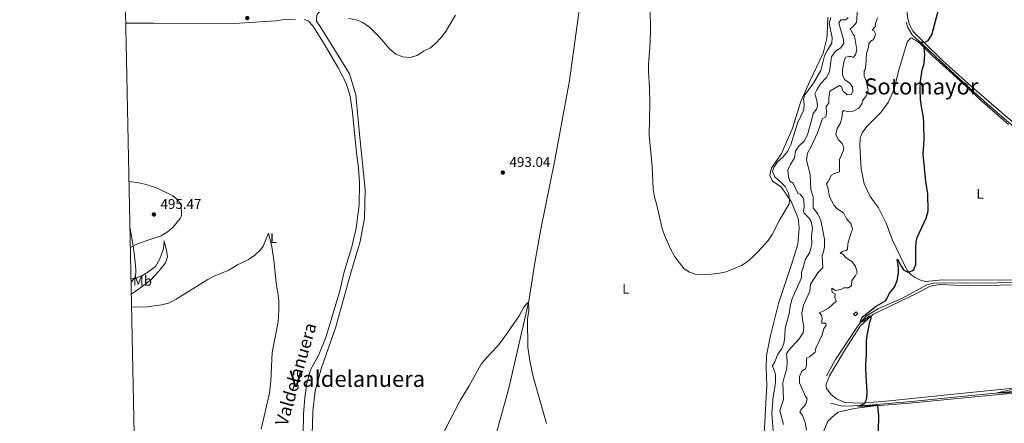
# Model space of a CAD drawing. Units: metres. Extents: x 641715 to 648639, y 725465 to 730235.
# Drawn here: x 641715 to 642417, y 726112 to 726401 of the extents above; entities that cross this region are included whole.
import ezdxf
from ezdxf.enums import TextEntityAlignment as Align

# ---------------------------------------------------------------- set-up
doc = ezdxf.new("R2010")
doc.units = ezdxf.units.M
doc.header["$MEASUREMENT"] = 0
doc.linetypes.add('DGN Style 2', pattern=[77.239933, 46.34396, -30.895973])
doc.linetypes.add('DGN Style 3', pattern=[108.135907, 77.239933, -30.895973])
for name, color, linetype, lineweight in [('Elementos auxiliares', 7, 'Continuous', 5), ('Entidades rústicas y varios', 7, 'Continuous', 5), ('Hidrografía', 7, 'Continuous', 5), ('Relieve y altimetría', 7, 'Continuous', 5), ('Textos de rotulación', 7, 'Continuous', 5), ('Viales y ferrocarril', 7, 'Continuous', 5)]:
    doc.layers.add(name, color=color, linetype=linetype, lineweight=lineweight)
doc.styles.add('Style-arial', font='arial.shx', dxfattribs={"bigfont": 'arialbig.shx'})
doc.styles.add('Style-Arial Narrow', font='txt')
doc.styles.add('Style-Helvetica-Narrow-Oblique', font='txt')
doc.styles.add('Style-Times New Roman', font='txt')

# ---------------------------------------------------------------- blocks, each defined once
blk = doc.blocks.new('5PATER')
at = {"layer": 'Relieve y altimetría', "linetype": 'Continuous', "lineweight": 5}
h = blk.add_hatch(color=250, dxfattribs=at)
edge = h.paths.add_edge_path()
edge.add_ellipse((0, 0), major_axis=(-1.1, -1.11), ratio=0.999422, start_angle=0, end_angle=360)

msp = doc.modelspace()

# ---------------------------------------------------------------- linework, layer by layer
at = {"layer": 'Elementos auxiliares', "color": 250, "linetype": 'Continuous', "lineweight": 5, "flags": 128}
msp.add_lwpolyline([(648638.73, 725608.67), (645224.02, 725536.17), (641809.32, 725465.32), (641761.94, 727778.63), (641714.52, 730091.96), (645126.97, 730162.79), (648539.4, 730235.3), (648589.08, 727922)], close=True, dxfattribs=at)
at = {"layer": 'Entidades rústicas y varios', "color": 92, "linetype": 'Continuous', "lineweight": 5}
for p, q in [((641795.94, 726215.93, 492.09), (641793.95, 726215.61, 492.06)), ((641797.27, 726216.15, 492.11), (641795.94, 726215.93, 492.09))]:
    msp.add_line(p, q, dxfattribs=at)
for points in [[(642592.32, 726219.09, 465.94), (642592.5, 726216.56, 465.94), (642588.4, 726215.88, 466.03), (642571.71, 726215.23, 466.31), (642554.43, 726215.92, 466.69), (642549.02, 726218.8, 466.97), (642530.14, 726236.11, 467.62), (642503.41, 726259.57, 468.93), (642475.92, 726282.91, 469.96), (642439.35, 726313.92, 470.61), (642414.87, 726334.68, 471.64), (642393.67, 726352.96, 472.95), (642373.29, 726371.44, 474.07), (642360.02, 726384.35, 475), (642352.2, 726392.21, 475.94), (642349.44, 726397.15, 476.41), (642348.02, 726402.48, 476.5), (642346.01, 726429.77, 476.87), (642345.96, 726439.19, 476.78), (642346.19, 726448.96, 476.03), (642348.21, 726457.27, 475.84)], [(641923.12, 726104.2, 493.33), (641923.81, 726120.96, 493.52), (641925.3, 726135.72, 493.52), (641929.74, 726151.48, 493.89), (641940.09, 726181.3, 494.08), (641950.87, 726219.85, 493.71), (641957.41, 726242.24, 493.89), (641960.5, 726259.04, 493.89), (641960.94, 726279.43, 493.89), (641957.07, 726318.89, 494.45), (641954.43, 726347.17, 494.45), (641949.89, 726362.12, 494.64), (641929.37, 726395.2, 495.01), (641926.33, 726399.65, 495.01), (641926.2, 726402.13, 495.01), (641926.73, 726404.72, 495.01), (641930.62, 726408.63, 494.69)], [(642291.11, 726402.65, 496.11), (642290.82, 726390.49, 495.74), (642290.49, 726387.23, 495.74), (642287.97, 726376.86, 495.74), (642278.24, 726356.8, 495.55), (642271.96, 726342.26, 495.55), (642265.66, 726322.64, 495.92), (642257.81, 726304.81, 495.74), (642250.98, 726294.94, 495.36), (642249.91, 726289.57, 495.18), (642251.8, 726285.48, 495.18), (642257.89, 726281.46, 495.18), (642265.14, 726270.86, 494.99), (642270.11, 726259.07, 494.99), (642270.79, 726251.91, 494.99), (642269.82, 726240.41, 494.99), (642266.09, 726228.1, 494.99), (642256.04, 726197.99, 494.24), (642250.18, 726175.22, 494.43), (642247.34, 726161.01, 494.43), (642247.19, 726152.11, 494.24), (642247.57, 726139.78, 493.68), (642245.83, 726105, 493.87)], [(641911.14, 726401.01, 494.75), (641901.91, 726400.77, 494.56)], [(641916.82, 726105.56, 493.07), (641916.99, 726119.1, 492.78), (641918.05, 726130.89, 492.97), (641919.52, 726141.25, 492.97), (641922.1, 726150.57, 493.07), (641927.67, 726160.99, 493.44), (641933.16, 726174.43, 493.44), (641942.93, 726207.11, 493.53), (641946.12, 726220.66, 493.53), (641951.48, 726238.54, 493.81), (641954.58, 726251.79, 493.81), (641956.7, 726268.62, 493.81), (641956.89, 726284.31, 493.81), (641956.2, 726294.88, 493.81), (641954.88, 726305.67, 493.81), (641952.08, 726334.43, 494.28), (641950.22, 726346.17, 494.56), (641947.45, 726355.46, 494.65), (641941.73, 726366.37, 494.65), (641932.48, 726382.3, 494.84), (641923.74, 726396.42, 495.03), (641920.44, 726399.86, 495.03), (641917.45, 726401.01, 495.03)], [(642373.25, 726214.95, 473.26), (642360.55, 726213.74, 474.01), (642356.75, 726214.88, 474.39), (642353.42, 726216.55, 474.67), (642350.57, 726218.52, 474.85), (642348.37, 726221.26, 475.04), (642345.87, 726225.33, 475.23), (642337.01, 726243.8, 476.35), (642332.86, 726255.37, 476.72), (642327.24, 726266.28, 477.28), (642321.51, 726274.37, 477.66), (642317.2, 726283.49, 477.94), (642315.03, 726294.32, 478.22), (642313.96, 726310.71, 478.22), (642314.21, 726316.12, 478.22), (642315.68, 726319.93, 477.84), (642318.96, 726324.43, 477.75), (642329.09, 726334.39, 477.19), (642334.19, 726341.56, 476.81), (642338.54, 726351.14, 476.53), (642341.73, 726363.97, 476.44), (642347.82, 726384.78, 476.16), (642349.88, 726387.35, 475.88), (642350.83, 726387.7, 475.69), (642356.39, 726384.39, 475.32), (642365.82, 726374.83, 474.48), (642383, 726359.4, 473.26), (642400.97, 726342.51, 472.33), (642420.12, 726325.97, 471.21)], [(641793.2, 726252.22, 495.28), (641793.52, 726250.34, 495.28), (641795.66, 726237.63, 494.93), (641796.75, 726230.06, 494.11), (641797.32, 726222.28, 492.9), (641797.27, 726216.15, 492.11)], [(641794.17, 726204.76, 490.42), (641799.37, 726208.18, 490.64), (641807.83, 726214.77, 490.73), (641813.71, 726221.08, 491.39), (641818.5, 726227.19, 491.95), (641819.96, 726231.37, 492.6), (641819.27, 726235.86, 493.44), (641817.68, 726242.77, 494.38), (641817.19, 726237.02, 493.82), (641814.48, 726230.04, 493.16), (641811.36, 726224.54, 492.51), (641805.97, 726220.39, 492.32), (641801.61, 726217.74, 492.14), (641797.27, 726216.15, 492.11)], [(642475.44, 726215.45, 468.87), (642414.16, 726214.73, 471.4), (642373.25, 726214.95, 473.26)], [(642445.09, 726139.72, 468.98), (642392.82, 726134.54, 471.78), (642330.54, 726128.11, 474.12), (642314.29, 726126.95, 475.24), (642303.37, 726127.4, 476.08), (642297.45, 726129.99, 476.36), (642293.57, 726132.95, 476.83), (642290.2, 726137.39, 477.2), (642289.99, 726138.63, 477.2), (642289.96, 726140.69, 477.3), (642292.45, 726146.28, 477.2), (642303.5, 726165.11, 476.18), (642314.29, 726181.93, 475.43), (642323.29, 726190.3, 474.87), (642355.02, 726205.44, 473.28), (642363.65, 726210.12, 473.09), (642366.65, 726210.89, 473.09), (642371.38, 726211.53, 472.9), (642391.73, 726210.7, 472.16), (642424.58, 726211.46, 470.94)], [(642163.34, 725919.22, 485.55), (642177.26, 725952.6, 486.3), (642183.51, 725966.38, 486.39), (642188.86, 725979, 486.02), (642196.93, 725992.23, 485.46), (642206.4, 726001.33, 484.52), (642217.44, 726008.63, 483.49), (642229.86, 726016.05, 482.19), (642251.91, 726031.37, 480.88), (642254.3, 726034.42, 480.97), (642256.88, 726047.05, 481.25), (642258.62, 726052.19, 481.16), (642265.67, 726063.02, 480.32), (642274.4, 726073.92, 478.91), (642280.79, 726084.41, 477.89), (642285.26, 726095.48, 477.51), (642288.33, 726107.01, 477.05), (642291.23, 726114.04, 476.95), (642298.4, 726120.42, 476.67), (642309.93, 726123.14, 476.02), (642324.93, 726125.05, 475.08), (642349.44, 726126.92, 473.4), (642401.18, 726131.8, 471.35), (642454.16, 726136.88, 468.45)]]:
    msp.add_polyline3d(points, dxfattribs=at)
at = {"layer": 'Hidrografía', "color": 142, "linetype": 'DGN Style 3', "lineweight": 15}
for points in [[(642123.99, 726460.08, 494.71), (642115.09, 726417.55, 494.15), (642106.85, 726357.23, 493.59), (642096.44, 726300.51, 492.65), (642086.5, 726251.08, 491.53), (642082.1, 726226.99, 490.78), (642077.93, 726199.65, 490.03), (642063.5, 726137.51, 488.73), (642054.72, 726105.7, 487.79), (642046.44, 726066.9, 487.05), (642043.38, 726041.78, 486.11), (642038.71, 726010.42, 485.18), (642032.1, 725973.95, 484.8), (642029.85, 725952.68, 484.06), (642029.61, 725901.09, 482.75), (642030.06, 725878.71, 482.19), (642033.68, 725848.91, 481.81), (642038.06, 725816.38, 480.69)], [(642347.02, 726399.03, 476.16), (642348.37, 726395.08, 475.88), (642351.32, 726389.96, 475.6), (642359.33, 726382.91, 474.76), (642371.77, 726370.9, 473.82), (642388.17, 726355.75, 472.8), (642404.92, 726340.66, 471.68), (642423.98, 726324.35, 470.74), (642448.41, 726304.26, 469.99), (642474.11, 726282.46, 469.43), (642492.88, 726266.15, 468.97), (642528.23, 726235.7, 467.28), (642540.56, 726224.84, 466.63), (642545.23, 726219.61, 466.44), (642549.48, 726213.93, 465.97)], [(642290.26, 726146.28, 476.71), (642296.58, 726158.06, 476.24), (642313.22, 726183.15, 475.12), (642318.77, 726189.26, 474.47), (642327.35, 726194.37, 474.18), (642344.41, 726201.77, 473.34), (642361.87, 726211.47, 472.69), (642367.49, 726212.8, 472.5), (642391.04, 726212.55, 471.57), (642507.23, 726213.7, 467.08), (642533.6, 726213.64, 466.43), (642549.48, 726213.93, 465.97)], [(642293.27, 726126.98, 476.64), (642301.49, 726124.67, 475.89), (642317.56, 726125.16, 474.59), (642350.91, 726128.13, 472.53), (642386.45, 726131.56, 471.32), (642448.02, 726137.78, 468.14), (642479.46, 726141, 467.02), (642514.03, 726144.89, 466.36), (642558.3, 726150.52, 465.43), (642590.01, 726153.98, 465.06), (642615.33, 726156.34, 465.06), (642618.59, 726156.49, 465.06), (642623.71, 726156.04, 464.96), (642631.53, 726152.83, 464.64)]]:
    msp.add_polyline3d(points, dxfattribs=at)
at = {"layer": 'Relieve y altimetría', "color": 30, "linetype": 'Continuous', "lineweight": 5, "flags": 128}
for points, elevation in [([(642259.66, 726111.55), (642257.01, 726121.71), (642259.55, 726129.58), (642259.14, 726141.32), (642260.16, 726146.27), (642261.85, 726151.32), (642262.06, 726156.73), (642261.78, 726161.99), (642263.46, 726164.69), (642270.7, 726172.94), (642273.51, 726177.1), (642273.97, 726181.31), (642273.12, 726186.47), (642272.74, 726191.46), (642273.79, 726196.76), (642278.4, 726206.84), (642278.8, 726211.77), (642283.94, 726219.94), (642287.66, 726223.63), (642287.23, 726232.29), (642288.2, 726234.93), (642288.72, 726238.58), (642288.77, 726243.94), (642286.08, 726257.24), (642283.99, 726262.09), (642280.81, 726266.49), (642280.62, 726274.31), (642279.08, 726279.53), (642278.49, 726290.11), (642276.02, 726300.43), (642276.68, 726305.39), (642279.3, 726310.12), (642283.92, 726319.85), (642287.42, 726330.23), (642289.56, 726331.03), (642290.19, 726333.53), (642290.06, 726338.74), (642291.94, 726341.3), (642291.98, 726344.7), (642292.73, 726349.65), (642299.44, 726353.81), (642300.99, 726352.74), (642301.99, 726349.93), (642305.05, 726347.06), (642307.77, 726347.34), (642308.99, 726349.37), (642308.84, 726352.57), (642306.88, 726355.51), (642303.11, 726358.03), (642301.57, 726361.45), (642301.75, 726365.14), (642302.53, 726370.32), (642303.91, 726373.93), (642306.39, 726374.45), (642307.83, 726374.42), (642309.18, 726373.73), (642310.96, 726375.76), (642311.77, 726379.27), (642310.18, 726389.34), (642309.55, 726389.9), (642307.08, 726394.28), (642308.89, 726395.3), (642311.61, 726398.83), (642313.17, 726418.09)], 485), ([(642164.52, 726409.73), (642164.65, 726392.5), (642164.22, 726380.94), (642163.17, 726368.48), (642163.14, 726363.48), (642163.99, 726352.51), (642164.27, 726341.2), (642163.77, 726318.35), (642165.74, 726295.89), (642166.57, 726279.73), (642167.52, 726274.1), (642168.93, 726269.3), (642172.95, 726251.6), (642174.56, 726246.87), (642178.88, 726237.1), (642181.9, 726231.43), (642188.61, 726222.86), (642192.48, 726220.52), (642197.2, 726218.85), (642207.83, 726219.02), (642213.83, 726219.62), (642218.73, 726220.6), (642229.53, 726225.12)], 495), ([(641949.23, 726401.57), (641954.79, 726400.58), (641959.43, 726398.71), (641964.07, 726395.43), (641971.56, 726387.99), (641978.63, 726379.78), (641982.98, 726376.03), (641987.9, 726374.21), (641992.88, 726373.78), (641998.17, 726375.25), (642002.76, 726378.19), (642007.61, 726380.61), (642011.57, 726383.98), (642015.05, 726387.76), (642018.29, 726392.12), (642025.47, 726404.1)], 495), ([(642229.53, 726225.12), (642233.69, 726227.9), (642238.02, 726231.65), (642241.57, 726235.21), (642248.58, 726243.13), (642251.41, 726247.25), (642256.96, 726257.99), (642263.64, 726269.3), (642263.94, 726271.5), (642263.7, 726274.75), (642262.94, 726277.23), (642260.67, 726281.68), (642257.46, 726285.04), (642253.39, 726288.46), (642251.75, 726292.36), (642252.57, 726295.1), (642255.39, 726299.23), (642259.19, 726302.65), (642262.3, 726306.67), (642264.72, 726311.33), (642269.49, 726326.9), (642274.17, 726336.35), (642274.35, 726340.47), (642273.91, 726343.9), (642274.86, 726347.12), (642281, 726355.4), (642286.24, 726364.55), (642288.83, 726374.85), (642291.29, 726379.58), (642294, 726383.88), (642294.37, 726387.72), (642292.1, 726398.16), (642293.28, 726402.39)], 495), ([(642251.19, 726119.55), (642252.08, 726131.31), (642253.24, 726136.89), (642253.8, 726141.86), (642253.8, 726147.26), (642251.74, 726153.61), (642253.32, 726156.51), (642255.44, 726161.9), (642258.29, 726166.01), (642259.81, 726169.43), (642260.59, 726174.37), (642260.79, 726180.36), (642263.5, 726190.64), (642264.28, 726196.01), (642265.43, 726200.87), (642272.48, 726216.33), (642272.31, 726220.54), (642273.88, 726224.48), (642274.97, 726229.36), (642278.41, 726234.79), (642279.85, 726240.46), (642279.57, 726246.29), (642280.15, 726251.76), (642279.28, 726256.67), (642277.93, 726259.09), (642274.32, 726262.6), (642273.84, 726263.52), (642274.36, 726267.17), (642274.06, 726272.14), (642273.69, 726273.47), (642271.35, 726276.21), (642269.9, 726276.76), (642266.53, 726284.08), (642264.03, 726285.38), (642263.12, 726288.24), (642262.57, 726293.25), (642264.51, 726297.35), (642267.4, 726302.08), (642268.19, 726306.88), (642270.52, 726310.46), (642274.2, 726314.05), (642276.57, 726318.46), (642279.61, 726328.68), (642280.68, 726333.87), (642283.03, 726336.78), (642283.85, 726339.09), (642283.31, 726343.29), (642281.9, 726347.76), (642283.29, 726350.66), (642286.01, 726354.86), (642290.33, 726359.47), (642292.37, 726363.62), (642293.92, 726374.17), (642296.59, 726378.39), (642300.52, 726380.69), (642302.67, 726384.07), (642302.23, 726387.51), (642299, 726398.17), (642300.4, 726400.68), (642303.94, 726400.55), (642305.64, 726402.3)], 490), ([(642282.08, 726163.21), (642282.61, 726166.09), (642287.24, 726175.74), (642288.22, 726180.15), (642290.1, 726182.29), (642289.79, 726184), (642286.97, 726184.01), (642286.94, 726185.87), (642287.21, 726187.12), (642286.69, 726189.79), (642285.08, 726191.3), (642287.46, 726192.25), (642291.78, 726194.76), (642297.25, 726199.67), (642296.2, 726202.29), (642296.35, 726205.02), (642294.61, 726205.99), (642294.07, 726207.04), (642294.09, 726208.9), (642296.74, 726207.41), (642300.51, 726208.1), (642302.55, 726209.23), (642305.85, 726209.18), (642308.03, 726210.89), (642308.26, 726214.58), (642310.7, 726217.49), (642312.23, 726220.38), (642310.88, 726224.53), (642308.33, 726228.07), (642304.37, 726230.69), (642301.55, 726233.42), (642300.06, 726233.73), (642301.33, 726235.28), (642303.95, 726235.9), (642305.33, 726236.73), (642305.55, 726240.66), (642307.36, 726247.34), (642308.74, 726251.05), (642307.53, 726255.14), (642304.41, 726258.54), (642302.33, 726262.81), (642297.5, 726265.99), (642295.7, 726268.07), (642292.39, 726274.19), (642291.14, 726280.86), (642290.14, 726283.62), (642291.41, 726285.27), (642293.73, 726289.76), (642295.58, 726290.74), (642299.48, 726292.1), (642299.58, 726300.85), (642302.17, 726306.97), (642302.61, 726309.37), (642301.41, 726312.32), (642298.55, 726315.19), (642296.81, 726318.85), (642297.85, 726323.12), (642299.99, 726326.55), (642301.23, 726330.4), (642301.63, 726335), (642302.72, 726335.83), (642304.98, 726335.1), (642309.38, 726335.45), (642313.31, 726337.53), (642315.47, 726340.67), (642315.96, 726342.69), (642318.54, 726346.27), (642319.86, 726350.31), (642318.31, 726358.03), (642317.12, 726360.17), (642317.2, 726364.33), (642317.91, 726365.11), (642318.38, 726368.32), (642318.68, 726376.6), (642320.24, 726381.17), (642320.43, 726383.86), (642322.46, 726385.99), (642323.41, 726386.06), (642324.58, 726387.99), (642325.26, 726390.58), (642324.12, 726393), (642322.82, 726393.27), (642325.31, 726396.18), (642325.19, 726398.14), (642326.56, 726402.13)], 480), ([(641792.53, 726285.09), (641799.55, 726284.15), (641803.92, 726283.18), (641812.09, 726280.73), (641823.85, 726274.98), (641827.71, 726271.8), (641829.7, 726267.99), (641830.07, 726263.02), (641829.89, 726260.7), (641828.92, 726258.72), (641823.77, 726252.3), (641819.86, 726249.03), (641815.44, 726246.28), (641805.36, 726243.01), (641796.96, 726239.89), (641793.49, 726238.12)], 495), ([(641794.36, 726195.72), (641796.52, 726195.47), (641805.48, 726195.64), (641815.79, 726197.14), (641820.65, 726198.38), (641826.25, 726201.13), (641848.81, 726215.27), (641853.23, 726217.61), (641863.73, 726221.91), (641869.98, 726225.65), (641877.58, 726229.21), (641882.41, 726232.63), (641886.27, 726236.43), (641888.24, 726239.04), (641892.12, 726248.19), (641894.33, 726238.53), (641895.77, 726229.02), (641897.49, 726212.78), (641899.03, 726204.28), (641899.47, 726199.3), (641899.49, 726193.65), (641898.85, 726184.86), (641894.77, 726163.01), (641893.82, 726142.76), (641892.81, 726133.99), (641886.75, 726108.4)], 490), ([(642017.59, 726107.07), (642029, 726129.23), (642035.25, 726139.18), (642043.74, 726154.63), (642047.1, 726158.76), (642055.18, 726167.33), (642059.15, 726172.22), (642070.83, 726189.31), (642074.16, 726195.45), (642077.16, 726198.89), (642077.6, 726198.22), (642077.8, 726193.37), (642076.91, 726186.82), (642077.13, 726166.73), (642078.74, 726155.94), (642080.97, 726145.64), (642090.43, 726112.3)], 490), ([(642276.06, 726107.67), (642274.97, 726113.05), (642273.03, 726118.09), (642271.21, 726120.69), (642272.14, 726122.43), (642275.53, 726126.27), (642276.52, 726130.16), (642274.96, 726132.05), (642270.99, 726141.37), (642270.87, 726146.01), (642272.67, 726149.81), (642275.23, 726151.29), (642276.05, 726153.89), (642276.04, 726158.9), (642278.06, 726160.04), (642282.08, 726163.21)], 480), ([(642425.22, 726134.43), (642412.68, 726133.93), (642412.01, 726134.14), (642425.82, 726137.45)], 470), ([(642252.81, 726097.83), (642251.19, 726119.55)], 490)]:
    msp.add_lwpolyline(points, dxfattribs=dict(at, elevation=elevation))
at = {"layer": 'Relieve y altimetría', "color": 30, "linetype": 'Continuous', "lineweight": 25, "elevation": 475, "flags": 128}
for points in [[(642354.06, 726238.23), (642354.33, 726242.2), (642354.96, 726245.13), (642361.34, 726259), (642362.81, 726264.1), (642362.5, 726276.64), (642361.08, 726285.04), (642359.25, 726304.97), (642359.84, 726315.16), (642359.71, 726326.26), (642359.37, 726331.24), (642357.94, 726338.86), (642357.39, 726343.83), (642357.12, 726351.1), (642357.27, 726356.79), (642358.53, 726364.9), (642359.85, 726369.56), (642360.42, 726375.93), (642359.93, 726380.75), (642359.09, 726382.5), (642357.04, 726384.92), (642360.02, 726384.35), (642361.73, 726385.33), (642362.77, 726385.97), (642365.48, 726389.99), (642369.86, 726406.85)], [(642327.41, 726106.71), (642327.61, 726118), (642326.92, 726124.98), (642325.96, 726125.44), (642319.27, 726124.66), (642312.49, 726124.81), (642317.2, 726126.51), (642317.77, 726127.1), (642318.97, 726130.38), (642319.19, 726134.41), (642318.23, 726151.16), (642318.39, 726154.68), (642318.86, 726161.58), (642318.89, 726171.34), (642319.42, 726176.31), (642321.17, 726184.87), (642322.18, 726187.66), (642322.07, 726188.52), (642321.01, 726188.98), (642316.58, 726185.32), (642314.24, 726184.37), (642315.71, 726188.22), (642325.78, 726196.18), (642332.23, 726200.06), (642333.31, 726201.37), (642335.16, 726205.47), (642338.68, 726209.83), (642340.72, 726214.39), (642341.63, 726219.84), (642341.61, 726223.89), (642340.59, 726229.56), (642340.8, 726229.67), (642343.47, 726224.64), (642345.23, 726222.18), (642347.21, 726220.97), (642348.36, 726220.53), (642349.46, 726220.6), (642351.59, 726221.54), (642352.49, 726222.32), (642353.87, 726226.03), (642354.06, 726238.23)]]:
    msp.add_lwpolyline(points, dxfattribs=at)
at = {"layer": 'Viales y ferrocarril', "color": 250, "linetype": 'Continuous', "lineweight": 5}
msp.add_line((641794, 726213.01, 491.87), (641795.94, 726215.93, 492.09), dxfattribs=at)
at = {"layer": 'Viales y ferrocarril', "color": 1, "linetype": 'DGN Style 2', "lineweight": 5, "elevation": 475.88, "flags": 128}
msp.add_lwpolyline([(642309.62, 726190.51), (642311.41, 726192.02), (642312.56, 726190.66), (642310.76, 726189.15), (642309.62, 726190.51)], dxfattribs=at)
at = {"layer": 'Viales y ferrocarril', "color": 250, "linetype": 'Continuous', "lineweight": 5}
msp.add_polyline3d([(641790.21, 726398.26, 494.31), (641791.4, 726398.27, 494.33), (641810.39, 726398.24, 494.19), (641864.07, 726397.79, 494.28), (641897.39, 726399.94, 494.56), (641901.91, 726400.77, 494.56)], dxfattribs=at)

# ---------------------------------------------------------------- block references
at = {"layer": 'Relieve y altimetría', "color": 250, "linetype": 'Continuous', "lineweight": 5}
for p in [(641876.93, 726401.93, 494.56), (642059.26, 726291.62, 493.04), (641810.26, 726261.63, 495.47)]:
    msp.add_blockref('5PATER', p, dxfattribs=at)

# ---------------------------------------------------------------- texts
at = {"layer": 'Entidades rústicas y varios', "color": 92, "linetype": 'Continuous', "lineweight": 5, "style": 'Style-Arial Narrow'}
for s, p in [('L', (642399.8, 726276.36, 472.98)), ('L', (641895.68, 726244.76, 490.19)), ('Mb', (641802.09, 726214.22, 491.41)), ('L', (642147.05, 726208.53, 493.14))]:
    msp.add_text(s, height=7, dxfattribs=at).set_placement(p, align=Align.MIDDLE_CENTER)
at = {"layer": 'Textos de rotulación', "color": 250, "linetype": 'Continuous', "lineweight": 5, "style": 'Style-Times New Roman'}
for s, p in [('Sotomayor', (642357.91, 726353.13, 474.95)), ('Valdelanuera', (641955.45, 726144.24, 492.86))]:
    msp.add_text(s, height=11.5, dxfattribs=at).set_placement(p, align=Align.MIDDLE_CENTER)
at = {"layer": 'Textos de rotulación', "color": 250, "linetype": 'Continuous', "lineweight": 5, "style": 'Style-arial'}
for s, p in [('493.04', (642064.03, 726295.62, 493.04)), ('495.47', (641815.03, 726265.63, 495.47))]:
    msp.add_text(s, height=7, dxfattribs=at).set_placement(p)
at = {"layer": 'Textos de rotulación', "color": 250, "linetype": 'Continuous', "lineweight": 5, "style": 'Style-Helvetica-Narrow-Oblique'}
msp.add_text('Valdelanuera', height=8.9996, rotation=73.728, dxfattribs=at).set_placement((641915.88, 726146.34, 492.45), align=Align.CENTER)

doc.saveas('drawing.dxf')
